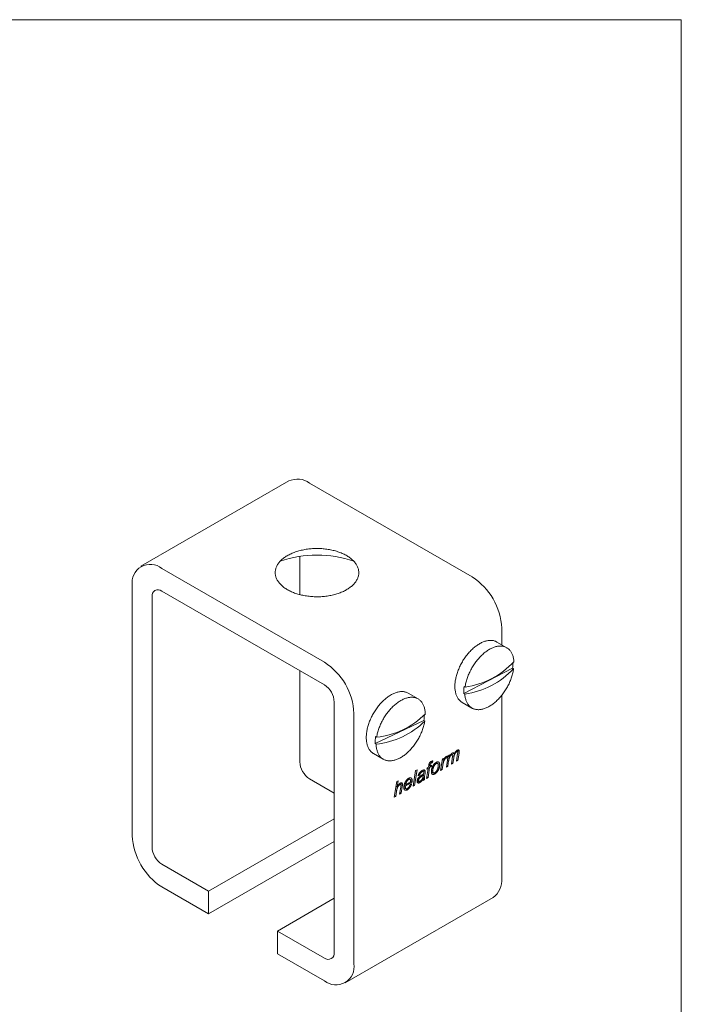
# Model space of a CAD drawing. Units: millimetres. Extents: x 10 to 200, y 8 to 287.
# Drawn here: x 105 to 200, y 146 to 287 of the extents above; entities that cross this region are included whole.
import ezdxf

# ---------------------------------------------------------------- set-up
doc = ezdxf.new("R2010")
doc.units = ezdxf.units.MM

msp = doc.modelspace()

# ---------------------------------------------------------------- linework, layer by layer
at = {"color": 7, "linetype": 'Continuous', "lineweight": 15}
for p, q in [((9.873, 286.975), (199.87, 286.975)), ((199.87, 286.975), (199.87, 8.22)), ((143.501, 220.765), (122.287, 208.519)), ((169.835, 206.997), (146.5, 220.468)), ((145.086, 204.454), (145.086, 209.936)), ((148.622, 194.751), (125.287, 208.222)), ((121.044, 205.772), (121.044, 169.844)), ((125.287, 204.956), (148.622, 191.485)), ((123.873, 168.211), (123.873, 204.139)), ((174.077, 197.257), (174.077, 199.649)), ((174.809, 196.835), (173.395, 197.651)), ((168.642, 190.26), (175.653, 193.909)), ((175.653, 193.909), (175.795, 193.828)), ((145.086, 180.457), (145.086, 193.526)), ((168.825, 191.181), (168.683, 191.263)), ((162.082, 189.487), (160.667, 190.303)), ((168.783, 190.179), (168.642, 190.26)), ((174.077, 163.721), (174.077, 189.989)), ((150.036, 189.035), (150.036, 153.107)), ((168.396, 188.991), (169.81, 188.174)), ((152.864, 151.475), (152.864, 187.402)), ((155.907, 183.065), (162.9, 186.393)), ((162.9, 186.393), (163.041, 186.311)), ((156.122, 184.002), (155.981, 184.084)), ((156.048, 182.983), (155.907, 183.065)), ((155.668, 181.643), (157.082, 180.827)), ((165.588, 180.876), (165.796, 180.996)), ((165.796, 180.996), (165.734, 180.703)), ((165.96, 181.064), (166.073, 180.999)), ((166.176, 181.004), (165.998, 181.107)), ((166.132, 179.698), (166.392, 181.34)), ((166.284, 181.278), (166.196, 180.991)), ((166.381, 181.266), (166.553, 181.167)), ((166.392, 181.34), (166.6, 181.46)), ((166.6, 181.46), (166.553, 181.167)), ((166.795, 181.553), (166.914, 181.484)), ((167.012, 181.497), (166.838, 181.597)), ((166.857, 180.117), (167.033, 181.24)), ((167.032, 181.729), (167.264, 181.595)), ((167.191, 181.019), (167.065, 180.237)), ((167.509, 181.968), (167.63, 181.898)), ((167.74, 181.916), (167.561, 182.02)), ((167.583, 180.535), (167.755, 181.635)), ((167.689, 182.115), (167.997, 181.937)), ((167.968, 181.698), (167.79, 180.655)), ((163.299, 178.063), (163.527, 179.503)), ((163.345, 179.397), (163.39, 179.607)), ((163.527, 179.503), (163.345, 179.397)), ((163.385, 179.585), (163.527, 179.503)), ((163.39, 179.607), (163.567, 179.709)), ((163.735, 179.623), (163.507, 178.182)), ((163.567, 179.709), (163.602, 179.932)), ((163.569, 179.719), (163.735, 179.623)), ((163.602, 179.929), (163.775, 179.829)), ((163.629, 180.074), (163.799, 179.976)), ((163.979, 179.764), (163.735, 179.623)), ((163.775, 180.373), (163.952, 180.271)), ((163.799, 179.976), (163.775, 179.829)), ((163.775, 179.829), (164.024, 179.973)), ((163.82, 179.855), (163.979, 179.764)), ((163.912, 180.483), (164.136, 180.353)), ((164.024, 179.973), (163.979, 179.764)), ((164.175, 180.594), (164.136, 180.353)), ((164.52, 180.268), (164.663, 180.185)), ((164.876, 180.208), (164.633, 180.348)), ((164.647, 180.357), (165.18, 180.049)), ((165.316, 179.227), (165.588, 180.876)), ((165.631, 179.994), (165.524, 179.347)), ((165.575, 180.795), (165.734, 180.703)), ((166.339, 179.818), (166.132, 179.698)), ((166.167, 179.917), (166.339, 179.818)), ((166.46, 180.581), (166.339, 179.818)), ((167.065, 180.237), (166.857, 180.117)), ((166.892, 180.336), (167.065, 180.237)), ((167.79, 180.655), (167.583, 180.535)), ((167.617, 180.755), (167.79, 180.655)), ((160.684, 178.069), (161.214, 177.763)), ((161.352, 176.938), (161.713, 179.188)), ((161.92, 179.308), (161.559, 177.058)), ((161.713, 179.188), (161.92, 179.308)), ((162.279, 178.521), (162.075, 178.429)), ((162.133, 178.605), (162.279, 178.521)), ((162.479, 179.089), (162.622, 179.006)), ((162.846, 179.051), (162.615, 179.185)), ((162.615, 179.184), (162.837, 179.056)), ((162.736, 178.631), (162.844, 178.569)), ((162.77, 178.203), (162.982, 178.081)), ((162.774, 179.263), (163.095, 179.077)), ((163.07, 178.787), (163.01, 178.384)), ((163.507, 178.182), (163.299, 178.063)), ((163.334, 178.282), (163.507, 178.182)), ((163.979, 179.027), (164.497, 178.728)), ((163.98, 179.058), (164.279, 178.886)), ((163.998, 179.269), (164.183, 179.163)), ((165.524, 179.347), (165.316, 179.227)), ((165.352, 179.446), (165.524, 179.347)), ((150.036, 175.967), (146.5, 178.008)), ((158.653, 175.381), (159.016, 177.631)), ((158.91, 176.975), (159.082, 176.875)), ((159.016, 177.631), (159.223, 177.751)), ((159.223, 177.751), (159.082, 176.875)), ((159.342, 177.254), (159.464, 177.183)), ((159.588, 177.205), (159.401, 177.313)), ((159.424, 175.825), (159.592, 176.838)), ((159.524, 177.401), (159.839, 177.219)), ((159.799, 176.91), (159.631, 175.945)), ((160.036, 176.78), (160.341, 176.603)), ((160.038, 176.73), (160.537, 176.442)), ((160.055, 177.003), (160.24, 176.896)), ((160.074, 177.099), (160.262, 176.99)), ((160.129, 177.29), (160.297, 177.193)), ((161.198, 177.53), (160.262, 176.99)), ((160.297, 177.193), (161.009, 177.604)), ((160.578, 177.99), (160.72, 177.908)), ((160.915, 177.932), (160.681, 178.067)), ((160.926, 177.19), (161.136, 177.285)), ((161.01, 177.638), (161.198, 177.53)), ((161.559, 177.058), (161.352, 176.938)), ((161.387, 177.158), (161.559, 177.058)), ((161.941, 177.707), (162.335, 177.48)), ((161.954, 177.808), (162.204, 177.663)), ((161.98, 177.9), (162.143, 177.806)), ((162.682, 178), (162.778, 177.944)), ((162.715, 178.059), (163.004, 177.892)), ((163.004, 177.892), (162.799, 177.774)), ((158.861, 175.5), (158.653, 175.381)), ((158.689, 175.6), (158.861, 175.5)), ((158.973, 176.195), (158.861, 175.5)), ((159.631, 175.945), (159.424, 175.825)), ((159.46, 176.044), (159.631, 175.945)), ((132.005, 161.884), (150.036, 172.293)), ((132.005, 158.617), (150.036, 169.027)), ((132.005, 161.884), (125.287, 165.762)), ((125.287, 162.495), (132.005, 158.617)), ((132.005, 158.617), (132.005, 161.884)), ((141.904, 156.169), (150.036, 160.863)), ((151.621, 148.728), (172.835, 160.974)), ((141.904, 156.169), (141.904, 152.903)), ((148.622, 152.291), (141.904, 156.169)), ((141.904, 152.903), (148.622, 149.025))]:
    msp.add_line(p, q, dxfattribs=at)
at = {"color": 7, "linetype": 'Continuous', "lineweight": 15, "flags": 128}
for points in [[(143.318, 205.16), (143.453, 205.085), (143.592, 205.012), (143.734, 204.942), (143.881, 204.874), (144.03, 204.809), (144.184, 204.746), (144.34, 204.687), (144.5, 204.63), (144.663, 204.576), (144.829, 204.526), (144.997, 204.478), (145.168, 204.433), (145.341, 204.391), (145.516, 204.353), (145.693, 204.318), (145.873, 204.286), (146.053, 204.257), (146.236, 204.231), (146.419, 204.209), (146.604, 204.19), (146.789, 204.174), (146.976, 204.162), (147.163, 204.153), (147.35, 204.148), (147.537, 204.146), (147.725, 204.147), (147.912, 204.152), (148.099, 204.16), (148.286, 204.171), (148.472, 204.186), (148.657, 204.204), (148.84, 204.225), (149.023, 204.25), (149.204, 204.278), (149.384, 204.309), (149.562, 204.344), (149.737, 204.382), (149.911, 204.422), (150.082, 204.466), (150.251, 204.513), (150.418, 204.563), (150.581, 204.616), (150.742, 204.672), (150.899, 204.731), (151.053, 204.793), (151.204, 204.857), (151.351, 204.924), (151.495, 204.994), (151.635, 205.066), (151.77, 205.141), (151.902, 205.218), (152.029, 205.298), (152.152, 205.379), (152.271, 205.463), (152.385, 205.549), (152.494, 205.637), (152.598, 205.727), (152.697, 205.819), (152.792, 205.913), (152.881, 206.008), (152.965, 206.105), (153.044, 206.203), (153.118, 206.303), (153.186, 206.404), (153.248, 206.506), (153.305, 206.609), (153.356, 206.713), (153.402, 206.818), (153.442, 206.924), (153.476, 207.03), (153.505, 207.137), (153.528, 207.245), (153.544, 207.352), (153.555, 207.461), (153.561, 207.569), (153.56, 207.677), (153.553, 207.785), (153.541, 207.893), (153.522, 208.001), (153.498, 208.108), (153.468, 208.215), (153.433, 208.322), (153.391, 208.427), (153.344, 208.532), (153.291, 208.636), (153.233, 208.739), (153.169, 208.841), (153.1, 208.941), (153.025, 209.04), (152.945, 209.138), (152.859, 209.235), (152.769, 209.329), (152.673, 209.423), (152.572, 209.514), (152.467, 209.603), (152.357, 209.691), (152.241, 209.777), (152.122, 209.86), (151.998, 209.941), (151.869, 210.02), (151.737, 210.097), (151.6, 210.171), (151.459, 210.242), (151.315, 210.311), (151.167, 210.378), (151.015, 210.441), (150.86, 210.502), (150.702, 210.561), (150.541, 210.616), (150.376, 210.668), (150.209, 210.717), (150.04, 210.764), (149.868, 210.807), (149.694, 210.847), (149.517, 210.884), (149.339, 210.917), (149.159, 210.948), (148.978, 210.975), (148.795, 210.999), (148.611, 211.02), (148.425, 211.037), (148.239, 211.051), (148.053, 211.061), (147.866, 211.069), (147.678, 211.072), (147.491, 211.073), (147.303, 211.07), (147.116, 211.064), (146.929, 211.054), (146.743, 211.041), (146.558, 211.024), (146.373, 211.005), (146.19, 210.981), (146.008, 210.955), (145.828, 210.925), (145.649, 210.893), (145.472, 210.856), (145.297, 210.817), (145.125, 210.775), (144.955, 210.729), (144.787, 210.681), (144.622, 210.629), (144.46, 210.575), (144.301, 210.517), (144.145, 210.457), (143.993, 210.394), (143.844, 210.328), (143.698, 210.26), (143.557, 210.189), (143.419, 210.115), (143.285, 210.039), (143.156, 209.961), (143.031, 209.88), (142.91, 209.798), (142.794, 209.713), (142.682, 209.626), (142.575, 209.537), (142.473, 209.446), (142.377, 209.353), (142.285, 209.259), (142.198, 209.163), (142.116, 209.065), (142.04, 208.966), (141.97, 208.866), (141.904, 208.764), (141.845, 208.662), (141.79, 208.558), (141.742, 208.453), (141.699, 208.348), (141.662, 208.242), (141.63, 208.135), (141.605, 208.028), (141.585, 207.92), (141.571, 207.812), (141.563, 207.704), (141.561, 207.596), (141.565, 207.488), (141.574, 207.379), (141.59, 207.272), (141.611, 207.164), (141.638, 207.057), (141.671, 206.95), (141.709, 206.844), (141.753, 206.739), (141.803, 206.635), (141.859, 206.531), (141.92, 206.429), (141.987, 206.328), (142.059, 206.228), (142.136, 206.129), (142.219, 206.032), (142.307, 205.936), (142.4, 205.842), (142.498, 205.75), (142.602, 205.66), (142.71, 205.571), (142.822, 205.485), (142.94, 205.4), (143.062, 205.318), (143.188, 205.238), (143.318, 205.16)], [(173.395, 197.651), (173.347, 197.678), (173.259, 197.722), (173.168, 197.761), (173.074, 197.794), (172.978, 197.823), (172.879, 197.846), (172.778, 197.864), (172.674, 197.876), (172.569, 197.883), (172.462, 197.885), (172.353, 197.882), (172.242, 197.873), (172.129, 197.859), (172.016, 197.84), (171.9, 197.815), (171.784, 197.786), (171.667, 197.751), (171.548, 197.71), (171.429, 197.665), (171.31, 197.615), (171.19, 197.559), (171.069, 197.499), (170.949, 197.434), (170.828, 197.364), (170.707, 197.289), (170.587, 197.21), (170.467, 197.126), (170.347, 197.038), (170.228, 196.945), (170.11, 196.848), (169.993, 196.747), (169.877, 196.642), (169.762, 196.533), (169.648, 196.421), (169.536, 196.305), (169.425, 196.185), (169.316, 196.062), (169.209, 195.936), (169.104, 195.807), (169.001, 195.674), (168.9, 195.54), (168.802, 195.402), (168.706, 195.262), (168.612, 195.12), (168.521, 194.976), (168.433, 194.83), (168.348, 194.682), (168.266, 194.532), (168.187, 194.381), (168.111, 194.229), (168.038, 194.076), (167.969, 193.921), (167.903, 193.767), (167.84, 193.611), (167.781, 193.456), (167.726, 193.3), (167.674, 193.144), (167.626, 192.988), (167.582, 192.833), (167.542, 192.678), (167.506, 192.525), (167.473, 192.372), (167.445, 192.22), (167.421, 192.069), (167.4, 191.92), (167.384, 191.772), (167.372, 191.627), (167.364, 191.483), (167.36, 191.341), (167.361, 191.202), (167.365, 191.065), (167.373, 190.931), (167.386, 190.8), (167.403, 190.671), (167.423, 190.546), (167.448, 190.424), (167.477, 190.305), (167.51, 190.19), (167.547, 190.078), (167.587, 189.971), (167.632, 189.867), (167.68, 189.767), (167.732, 189.671), (167.788, 189.58), (167.847, 189.493), (167.91, 189.41), (167.977, 189.332), (168.047, 189.259), (168.12, 189.19), (168.196, 189.126), (168.276, 189.067), (168.358, 189.013), (168.396, 188.991)], [(175.836, 194.83), (175.826, 194.963), (175.811, 195.093), (175.792, 195.22), (175.769, 195.343), (175.742, 195.464), (175.711, 195.58), (175.677, 195.694), (175.638, 195.803), (175.595, 195.909), (175.549, 196.011), (175.499, 196.108), (175.445, 196.202), (175.387, 196.291), (175.326, 196.376), (175.261, 196.456), (175.193, 196.532), (175.121, 196.603), (175.047, 196.669), (174.969, 196.73), (174.888, 196.787), (174.804, 196.838), (174.717, 196.884), (174.627, 196.926), (174.534, 196.962), (174.439, 196.993), (174.342, 197.019), (174.242, 197.039), (174.14, 197.054), (174.035, 197.064), (173.929, 197.069), (173.821, 197.068), (173.711, 197.062), (173.599, 197.05), (173.486, 197.034), (173.372, 197.012), (173.256, 196.985), (173.139, 196.952), (173.022, 196.915), (172.903, 196.872), (172.784, 196.824), (172.664, 196.771), (172.544, 196.713), (172.423, 196.651), (172.303, 196.583), (172.182, 196.511), (172.061, 196.434), (171.941, 196.352), (171.821, 196.266), (171.702, 196.176), (171.584, 196.081), (171.466, 195.982), (171.349, 195.879), (171.234, 195.773), (171.12, 195.662), (171.007, 195.548), (170.895, 195.43), (170.786, 195.308), (170.678, 195.184), (170.571, 195.056), (170.467, 194.926), (170.366, 194.792), (170.266, 194.656), (170.169, 194.518), (170.074, 194.377), (169.982, 194.233), (169.892, 194.088), (169.806, 193.941), (169.722, 193.793), (169.641, 193.642), (169.564, 193.491), (169.489, 193.338), (169.418, 193.185), (169.35, 193.03), (169.286, 192.875), (169.225, 192.72), (169.168, 192.564), (169.115, 192.408), (169.065, 192.253), (169.019, 192.097), (168.977, 191.942), (168.938, 191.788), (168.904, 191.635), (168.874, 191.482), (168.847, 191.331), (168.825, 191.181)], [(168.783, 190.179), (168.794, 190.046), (168.808, 189.916), (168.827, 189.789), (168.85, 189.666), (168.877, 189.545), (168.908, 189.429), (168.943, 189.315), (168.981, 189.206), (169.024, 189.1), (169.071, 188.998), (169.121, 188.901), (169.175, 188.807), (169.232, 188.718), (169.294, 188.633), (169.358, 188.553), (169.426, 188.477), (169.498, 188.406), (169.573, 188.34), (169.651, 188.279), (169.732, 188.222), (169.816, 188.171), (169.903, 188.124), (169.992, 188.083), (170.085, 188.047), (170.18, 188.016), (170.278, 187.99), (170.377, 187.97), (170.48, 187.955), (170.584, 187.945), (170.69, 187.94), (170.798, 187.941), (170.908, 187.947), (171.02, 187.959), (171.133, 187.975), (171.247, 187.997), (171.363, 188.024), (171.48, 188.057), (171.598, 188.094), (171.716, 188.137), (171.836, 188.185), (171.955, 188.238), (172.076, 188.296), (172.196, 188.358), (172.317, 188.426), (172.437, 188.498), (172.558, 188.575), (172.678, 188.657), (172.798, 188.743), (172.917, 188.833), (173.036, 188.928), (173.153, 189.027), (173.27, 189.13), (173.385, 189.236), (173.5, 189.347), (173.613, 189.461), (173.724, 189.579), (173.834, 189.7), (173.942, 189.825), (174.048, 189.953), (174.152, 190.083), (174.254, 190.217), (174.353, 190.353), (174.451, 190.491), (174.545, 190.632), (174.638, 190.776), (174.727, 190.921), (174.814, 191.068), (174.897, 191.216), (174.978, 191.367), (175.056, 191.518), (175.13, 191.671), (175.201, 191.824), (175.269, 191.979), (175.333, 192.134), (175.394, 192.289), (175.451, 192.445), (175.505, 192.601), (175.554, 192.756), (175.6, 192.912), (175.643, 193.067), (175.681, 193.221), (175.715, 193.374), (175.746, 193.527), (175.772, 193.678), (175.795, 193.828)], [(160.667, 190.303), (160.63, 190.324), (160.542, 190.369), (160.451, 190.408), (160.358, 190.443), (160.262, 190.472), (160.163, 190.495), (160.062, 190.514), (159.959, 190.527), (159.854, 190.535), (159.747, 190.538), (159.638, 190.535), (159.528, 190.527), (159.415, 190.514), (159.302, 190.495), (159.187, 190.471), (159.071, 190.442), (158.953, 190.407), (158.835, 190.368), (158.716, 190.323), (158.597, 190.274), (158.477, 190.219), (158.356, 190.159), (158.236, 190.095), (158.115, 190.025), (157.994, 189.951), (157.874, 189.872), (157.754, 189.789), (157.634, 189.701), (157.515, 189.609), (157.397, 189.513), (157.279, 189.412), (157.163, 189.308), (157.048, 189.2), (156.934, 189.087), (156.822, 188.972), (156.711, 188.852), (156.602, 188.73), (156.494, 188.604), (156.389, 188.475), (156.286, 188.343), (156.185, 188.209), (156.086, 188.072), (155.99, 187.932), (155.896, 187.79), (155.805, 187.646), (155.716, 187.5), (155.631, 187.352), (155.548, 187.203), (155.468, 187.052), (155.392, 186.9), (155.319, 186.747), (155.249, 186.593), (155.183, 186.438), (155.12, 186.283), (155.06, 186.127), (155.005, 185.971), (154.952, 185.816), (154.904, 185.66), (154.86, 185.505), (154.819, 185.35), (154.782, 185.196), (154.749, 185.043), (154.72, 184.891), (154.696, 184.74), (154.675, 184.591), (154.658, 184.443), (154.646, 184.297), (154.637, 184.153), (154.633, 184.011), (154.632, 183.872), (154.636, 183.735), (154.644, 183.6), (154.656, 183.468), (154.672, 183.34), (154.693, 183.214), (154.717, 183.091), (154.745, 182.972), (154.778, 182.856), (154.814, 182.744), (154.854, 182.636), (154.898, 182.532), (154.946, 182.431), (154.998, 182.335), (155.053, 182.243), (155.112, 182.156), (155.174, 182.072), (155.24, 181.994), (155.31, 181.92), (155.382, 181.85), (155.458, 181.786), (155.538, 181.726), (155.62, 181.672), (155.668, 181.643)], [(163.115, 187.33), (163.109, 187.466), (163.099, 187.599), (163.085, 187.729), (163.067, 187.856), (163.044, 187.98), (163.018, 188.101), (162.988, 188.218), (162.953, 188.332), (162.915, 188.442), (162.873, 188.548), (162.827, 188.651), (162.777, 188.749), (162.724, 188.843), (162.666, 188.933), (162.606, 189.018), (162.541, 189.099), (162.474, 189.175), (162.403, 189.246), (162.328, 189.313), (162.251, 189.375), (162.17, 189.432), (162.086, 189.484), (162, 189.531), (161.91, 189.573), (161.818, 189.61), (161.723, 189.642), (161.626, 189.668), (161.527, 189.689), (161.425, 189.705), (161.321, 189.715), (161.215, 189.721), (161.107, 189.721), (160.997, 189.715), (160.885, 189.704), (160.773, 189.688), (160.658, 189.667), (160.543, 189.641), (160.426, 189.609), (160.308, 189.572), (160.19, 189.53), (160.071, 189.483), (159.951, 189.43), (159.831, 189.373), (159.71, 189.311), (159.59, 189.244), (159.469, 189.172), (159.349, 189.096), (159.228, 189.015), (159.108, 188.93), (158.989, 188.84), (158.871, 188.746), (158.753, 188.647), (158.636, 188.545), (158.52, 188.438), (158.406, 188.328), (158.293, 188.214), (158.181, 188.097), (158.071, 187.976), (157.963, 187.852), (157.857, 187.725), (157.752, 187.594), (157.65, 187.461), (157.55, 187.326), (157.453, 187.187), (157.358, 187.047), (157.265, 186.904), (157.175, 186.759), (157.088, 186.612), (157.004, 186.464), (156.923, 186.314), (156.845, 186.162), (156.77, 186.01), (156.699, 185.856), (156.631, 185.702), (156.566, 185.547), (156.505, 185.392), (156.447, 185.236), (156.393, 185.08), (156.343, 184.924), (156.296, 184.769), (156.254, 184.614), (156.215, 184.46), (156.18, 184.306), (156.149, 184.154), (156.122, 184.002)], [(156.048, 182.983), (156.054, 182.848), (156.064, 182.715), (156.078, 182.584), (156.097, 182.457), (156.119, 182.333), (156.145, 182.213), (156.176, 182.095), (156.21, 181.981), (156.248, 181.871), (156.291, 181.765), (156.337, 181.663), (156.386, 181.565), (156.44, 181.471), (156.497, 181.381), (156.558, 181.296), (156.622, 181.215), (156.69, 181.139), (156.761, 181.067), (156.835, 181), (156.913, 180.938), (156.993, 180.881), (157.077, 180.829), (157.164, 180.782), (157.253, 180.74), (157.345, 180.704), (157.44, 180.672), (157.537, 180.646), (157.637, 180.625), (157.739, 180.609), (157.843, 180.598), (157.949, 180.593), (158.057, 180.593), (158.167, 180.598), (158.278, 180.609), (158.391, 180.625), (158.505, 180.646), (158.621, 180.673), (158.737, 180.705), (158.855, 180.742), (158.974, 180.784), (159.093, 180.831), (159.212, 180.883), (159.333, 180.94), (159.453, 181.003), (159.574, 181.07), (159.694, 181.141), (159.815, 181.218), (159.935, 181.299), (160.055, 181.384), (160.174, 181.474), (160.293, 181.568), (160.411, 181.666), (160.527, 181.769), (160.643, 181.875), (160.758, 181.985), (160.871, 182.099), (160.982, 182.217), (161.092, 182.337), (161.2, 182.462), (161.307, 182.589), (161.411, 182.719), (161.513, 182.852), (161.613, 182.988), (161.711, 183.126), (161.806, 183.267), (161.898, 183.41), (161.988, 183.555), (162.075, 183.702), (162.159, 183.85), (162.24, 184), (162.318, 184.151), (162.393, 184.304), (162.465, 184.457), (162.533, 184.612), (162.597, 184.767), (162.659, 184.922), (162.716, 185.078), (162.77, 185.234), (162.821, 185.389), (162.867, 185.545), (162.91, 185.7), (162.948, 185.854), (162.983, 186.007), (163.014, 186.16), (163.041, 186.311)]]:
    msp.add_lwpolyline(points, dxfattribs=at)
at = {"color": 7, "linetype": 'Continuous', "lineweight": 15}
for centre, radius, start, end in [((144.743, 218.021), 3.012, 54.319, 114.37055), ((147.561, 193.827), 16.297, 71.05082, 108.94918), ((123.635, 206.184), 2.623, 50.96347, 189.04729), ((164.878, 199.236), 9.208, 2.56499, 57.43501), ((124.736, 204.277), 0.874, 50.94505, 189.0657), ((143.665, 186.99), 9.208, 2.56499, 57.43501), ((167.187, 201.806), 11.737, 277.8174, 317.17213), ((167.228, 202.809), 11.737, 277.8174, 317.17213), ((170.422, 194.638), 5.281, 352.06516, 0.28569), ((146.969, 188.898), 3.07, 2.56947, 57.43053), ((173.689, 190.552), 5.056, 171.92165, 183.31416), ((154.957, 195.463), 11.52, 275.80775, 315.09239), ((157.42, 187.313), 5.556, 350.46841, 358.46958), ((154.882, 194.444), 11.52, 275.80775, 315.09239), ((161.238, 183.189), 5.332, 170.33723, 181.33163), ((148.153, 180.595), 3.07, 182.56947, 237.43053), ((130.243, 170.256), 9.208, 182.56499, 237.43501), ((126.94, 168.349), 3.07, 182.56947, 237.43053), ((171.091, 163.417), 3.002, 305.50585, 5.80633), ((149.172, 152.97), 0.874, 230.94505, 9.0657), ((150.274, 151.062), 2.623, 230.96347, 9.04729)]:
    msp.add_arc(centre, radius, start, end, dxfattribs=at)
for points, knots in [([(166.073, 180.999), (166.063, 180.993), (166.044, 180.98), (166.015, 180.955), (165.985, 180.925), (165.956, 180.89), (165.925, 180.849), (165.895, 180.804), (165.864, 180.753), (165.833, 180.696), (165.802, 180.633), (165.773, 180.563), (165.746, 180.486), (165.719, 180.401), (165.695, 180.31), (165.672, 180.211), (165.65, 180.105), (165.637, 180.032), (165.631, 179.994)], [0, 0, 0, 0, 0.0343415, 0.0699304, 0.1069957, 0.1470892, 0.1901266, 0.2364818, 0.2867411, 0.3411835, 0.4002197, 0.4648489, 0.5363326, 0.6143373, 0.6995533, 0.7920956, 0.891997, 1, 1, 1, 1]), ([(165.734, 180.703), (165.751, 180.736), (165.784, 180.799), (165.835, 180.886), (165.884, 180.964), (165.932, 181.031), (165.98, 181.09), (166.028, 181.14), (166.077, 181.181), (166.109, 181.202), (166.125, 181.212)], [0, 0, 0, 0, 0.164677, 0.3144027, 0.4503497, 0.573423, 0.6865015, 0.7942534, 0.8978873, 1, 1, 1, 1]), ([(166.196, 180.991), (166.187, 180.998), (166.169, 181.01), (166.139, 181.018), (166.107, 181.015), (166.084, 181.004), (166.073, 180.999)], [0, 0, 0, 0, 0.2849027, 0.5389238, 0.7710586, 1, 1, 1, 1]), ([(166.125, 181.212), (166.137, 181.218), (166.161, 181.232), (166.199, 181.248), (166.241, 181.264), (166.269, 181.273), (166.284, 181.278)], [0, 0, 0, 0, 0.2136135, 0.4505249, 0.7116978, 1, 1, 1, 1]), ([(166.914, 181.484), (166.899, 181.475), (166.868, 181.455), (166.82, 181.413), (166.772, 181.361), (166.723, 181.302), (166.676, 181.236), (166.633, 181.164), (166.595, 181.087), (166.567, 181.021), (166.547, 180.964), (166.532, 180.918), (166.519, 180.87), (166.506, 180.818), (166.493, 180.763), (166.481, 180.705), (166.47, 180.644), (166.464, 180.602), (166.46, 180.581)], [0, 0, 0, 0, 0.0593576, 0.1212621, 0.1881785, 0.2604745, 0.3353695, 0.4110056, 0.4883146, 0.568712, 0.6112415, 0.6566521, 0.7054869, 0.7574274, 0.8129898, 0.8719274, 0.9340606, 1, 1, 1, 1]), ([(166.553, 181.167), (166.563, 181.186), (166.582, 181.223), (166.61, 181.276), (166.638, 181.325), (166.665, 181.371), (166.691, 181.413), (166.716, 181.451), (166.74, 181.486), (166.772, 181.527), (166.812, 181.574), (166.862, 181.623), (166.914, 181.665), (166.949, 181.687), (166.967, 181.698)], [0, 0, 0, 0, 0.0903444, 0.17453, 0.2541445, 0.3287663, 0.3985208, 0.463015, 0.523375, 0.5790032, 0.6847125, 0.7888275, 0.8935419, 1, 1, 1, 1]), ([(167.052, 181.399), (167.052, 181.41), (167.051, 181.432), (167.044, 181.461), (167.031, 181.482), (167.014, 181.497), (166.994, 181.505), (166.97, 181.506), (166.943, 181.499), (166.924, 181.49), (166.914, 181.484)], [0, 0, 0, 0, 0.1370626, 0.2649737, 0.3857414, 0.5077976, 0.6284084, 0.7470789, 0.8692694, 1, 1, 1, 1]), ([(166.967, 181.698), (166.986, 181.708), (167.022, 181.727), (167.074, 181.743), (167.12, 181.747), (167.162, 181.74), (167.198, 181.721), (167.228, 181.69), (167.25, 181.648), (167.259, 181.613), (167.264, 181.595)], [0, 0, 0, 0, 0.1344491, 0.2606528, 0.3815734, 0.501226, 0.6208542, 0.741512, 0.8664604, 1, 1, 1, 1]), ([(167.033, 181.24), (167.036, 181.257), (167.041, 181.29), (167.047, 181.334), (167.051, 181.37), (167.052, 181.39), (167.052, 181.399)], [0, 0, 0, 0, 0.3285233, 0.6052613, 0.8279263, 1, 1, 1, 1]), ([(167.63, 181.898), (167.614, 181.887), (167.582, 181.867), (167.534, 181.825), (167.485, 181.773), (167.437, 181.714), (167.391, 181.649), (167.35, 181.58), (167.314, 181.509), (167.29, 181.447), (167.272, 181.396), (167.259, 181.353), (167.247, 181.306), (167.235, 181.256), (167.223, 181.202), (167.212, 181.144), (167.201, 181.083), (167.194, 181.041), (167.191, 181.019)], [0, 0, 0, 0, 0.0626509, 0.1274099, 0.1959448, 0.2698105, 0.3448385, 0.4189932, 0.4928604, 0.5677435, 0.6077552, 0.6511986, 0.6988126, 0.7506848, 0.8068828, 0.8670082, 0.9315522, 1, 1, 1, 1]), ([(167.264, 181.595), (167.28, 181.626), (167.31, 181.686), (167.36, 181.771), (167.41, 181.847), (167.462, 181.916), (167.516, 181.978), (167.571, 182.031), (167.628, 182.077), (167.666, 182.101), (167.685, 182.112)], [0, 0, 0, 0, 0.1473695, 0.2853342, 0.4150552, 0.537805, 0.6557315, 0.7713039, 0.885263, 1, 1, 1, 1]), ([(167.777, 181.823), (167.777, 181.835), (167.776, 181.857), (167.769, 181.885), (167.756, 181.905), (167.739, 181.918), (167.717, 181.925), (167.692, 181.924), (167.662, 181.914), (167.641, 181.903), (167.63, 181.898)], [0, 0, 0, 0, 0.133685, 0.2554449, 0.371191, 0.4866465, 0.6037841, 0.7250897, 0.8555025, 1, 1, 1, 1]), ([(167.685, 182.112), (167.698, 182.119), (167.722, 182.133), (167.758, 182.149), (167.791, 182.161), (167.821, 182.169), (167.85, 182.172), (167.875, 182.17), (167.899, 182.165), (167.919, 182.154), (167.938, 182.141), (167.953, 182.122), (167.967, 182.101), (167.978, 182.076), (167.987, 182.046), (167.992, 182.013), (167.997, 181.977), (167.997, 181.95), (167.997, 181.937)], [0, 0, 0, 0, 0.0757194, 0.1467885, 0.2137753, 0.2771089, 0.337384, 0.3956296, 0.4525201, 0.5085603, 0.5647075, 0.6208013, 0.6777489, 0.7364477, 0.7975469, 0.8616223, 0.9292518, 1, 1, 1, 1]), ([(167.755, 181.635), (167.758, 181.655), (167.764, 181.694), (167.772, 181.746), (167.776, 181.789), (167.777, 181.813), (167.777, 181.823)], [0, 0, 0, 0, 0.3264684, 0.6020316, 0.8270713, 1, 1, 1, 1]), ([(167.997, 181.937), (167.997, 181.923), (167.996, 181.893), (167.99, 181.839), (167.98, 181.773), (167.973, 181.724), (167.968, 181.698)], [0, 0, 0, 0, 0.1745498, 0.3977413, 0.6741674, 1, 1, 1, 1]), ([(163.602, 179.932), (163.606, 179.958), (163.614, 180.006), (163.628, 180.074), (163.642, 180.132), (163.656, 180.181), (163.674, 180.225), (163.696, 180.267), (163.722, 180.308), (163.753, 180.35), (163.789, 180.39), (163.832, 180.428), (163.882, 180.465), (163.917, 180.486), (163.936, 180.498)], [0, 0, 0, 0, 0.1191042, 0.2219385, 0.3074669, 0.377164, 0.4393194, 0.5026118, 0.5682552, 0.6380179, 0.7139559, 0.7981074, 0.8930617, 1, 1, 1, 1]), ([(163.952, 180.271), (163.942, 180.265), (163.923, 180.254), (163.896, 180.231), (163.874, 180.207), (163.854, 180.179), (163.837, 180.143), (163.823, 180.097), (163.81, 180.04), (163.803, 179.999), (163.799, 179.976)], [0, 0, 0, 0, 0.1129832, 0.2136202, 0.3056489, 0.3929219, 0.4917422, 0.6238768, 0.7928816, 1, 1, 1, 1]), ([(163.936, 180.498), (163.943, 180.502), (163.959, 180.51), (163.983, 180.523), (164.009, 180.534), (164.038, 180.546), (164.069, 180.558), (164.102, 180.57), (164.138, 180.582), (164.162, 180.59), (164.175, 180.594)], [0, 0, 0, 0, 0.0906987, 0.1902949, 0.2991224, 0.4186415, 0.549164, 0.6888331, 0.8396658, 1, 1, 1, 1]), ([(164.136, 180.353), (164.118, 180.347), (164.085, 180.335), (164.036, 180.314), (163.992, 180.294), (163.965, 180.278), (163.952, 180.271)], [0, 0, 0, 0, 0.2886498, 0.5504569, 0.788029, 1, 1, 1, 1]), ([(163.979, 179.023), (163.98, 179.059), (163.981, 179.129), (163.992, 179.236), (164.009, 179.343), (164.032, 179.449), (164.063, 179.555), (164.101, 179.659), (164.145, 179.763), (164.18, 179.831), (164.198, 179.865)], [0, 0, 0, 0, 0.1364545, 0.2673831, 0.3941713, 0.5177648, 0.6388939, 0.7589912, 0.8787246, 1, 1, 1, 1]), ([(164.663, 180.185), (164.646, 180.174), (164.613, 180.153), (164.563, 180.114), (164.516, 180.069), (164.472, 180.018), (164.43, 179.961), (164.39, 179.899), (164.352, 179.831), (164.316, 179.759), (164.285, 179.683), (164.256, 179.604), (164.234, 179.524), (164.215, 179.443), (164.201, 179.365), (164.191, 179.291), (164.185, 179.224), (164.184, 179.183), (164.183, 179.163)], [0, 0, 0, 0, 0.0574406, 0.1133473, 0.1683637, 0.2239135, 0.2802269, 0.3386958, 0.4000755, 0.464676, 0.531486, 0.5993319, 0.6695642, 0.7419787, 0.8134459, 0.8797499, 0.9422237, 1, 1, 1, 1]), ([(164.198, 179.865), (164.213, 179.893), (164.243, 179.947), (164.294, 180.024), (164.348, 180.096), (164.406, 180.162), (164.467, 180.224), (164.532, 180.279), (164.6, 180.329), (164.647, 180.358), (164.67, 180.372)], [0, 0, 0, 0, 0.1254771, 0.2477934, 0.368802, 0.4893298, 0.6115242, 0.7364325, 0.8651138, 1, 1, 1, 1]), ([(164.496, 178.911), (164.508, 178.918), (164.532, 178.932), (164.567, 178.959), (164.603, 178.991), (164.638, 179.025), (164.672, 179.064), (164.706, 179.106), (164.738, 179.152), (164.768, 179.202), (164.797, 179.254), (164.824, 179.307), (164.848, 179.361), (164.878, 179.435), (164.911, 179.53), (164.929, 179.606), (164.938, 179.644)], [0, 0, 0, 0, 0.054584, 0.1097098, 0.1660383, 0.2232826, 0.2818079, 0.3417383, 0.4029055, 0.4662004, 0.5309803, 0.5964562, 0.6613508, 0.7276386, 0.8622256, 1, 1, 1, 1]), ([(165.18, 180.049), (165.18, 180.028), (165.18, 179.986), (165.175, 179.921), (165.168, 179.856), (165.159, 179.791), (165.146, 179.725), (165.131, 179.658), (165.113, 179.591), (165.092, 179.524), (165.069, 179.458), (165.044, 179.393), (165.015, 179.33), (164.986, 179.269), (164.953, 179.21), (164.918, 179.152), (164.88, 179.096), (164.841, 179.043), (164.8, 178.992), (164.758, 178.944), (164.716, 178.9), (164.673, 178.859), (164.63, 178.82), (164.586, 178.786), (164.542, 178.755), (164.512, 178.737), (164.497, 178.728)], [0, 0, 0, 0, 0.0464047, 0.0923338, 0.1375801, 0.1823051, 0.2270169, 0.2714211, 0.315635, 0.3600147, 0.403932, 0.4466044, 0.4883839, 0.5295475, 0.5700377, 0.6105436, 0.6510484, 0.6916516, 0.7320037, 0.7713402, 0.8101062, 0.8482088, 0.8862017, 0.9241373, 0.9620262, 1, 1, 1, 1]), ([(164.976, 179.936), (164.976, 179.952), (164.976, 179.984), (164.971, 180.028), (164.965, 180.069), (164.955, 180.104), (164.943, 180.136), (164.927, 180.162), (164.909, 180.185), (164.888, 180.202), (164.865, 180.215), (164.84, 180.224), (164.814, 180.228), (164.787, 180.229), (164.758, 180.224), (164.728, 180.216), (164.696, 180.203), (164.674, 180.191), (164.663, 180.185)], [0, 0, 0, 0, 0.0783469, 0.1531723, 0.2234996, 0.2907027, 0.355614, 0.4181293, 0.479526, 0.5397658, 0.5992536, 0.6567619, 0.7129478, 0.7682283, 0.8247338, 0.8815534, 0.9397602, 1, 1, 1, 1]), ([(164.67, 180.372), (164.689, 180.382), (164.726, 180.403), (164.779, 180.426), (164.83, 180.442), (164.878, 180.451), (164.923, 180.454), (164.965, 180.449), (165.004, 180.438), (165.041, 180.42), (165.074, 180.396), (165.102, 180.364), (165.126, 180.327), (165.146, 180.284), (165.161, 180.234), (165.172, 180.178), (165.179, 180.117), (165.18, 180.072), (165.18, 180.049)], [0, 0, 0, 0, 0.0671576, 0.13137796, 0.19361823, 0.25365727, 0.31278342, 0.37105827, 0.42992756, 0.48973176, 0.5496264, 0.60947735, 0.66954493, 0.73083888, 0.79426353, 0.8597372, 0.92817339, 1, 1, 1, 1]), ([(164.938, 179.644), (164.944, 179.67), (164.956, 179.722), (164.967, 179.798), (164.975, 179.869), (164.976, 179.914), (164.976, 179.936)], [0, 0, 0, 0, 0.2628646, 0.5165662, 0.7613155, 1, 1, 1, 1]), ([(160.036, 176.779), (160.036, 176.799), (160.036, 176.839), (160.041, 176.902), (160.049, 176.966), (160.059, 177.031), (160.073, 177.097), (160.089, 177.165), (160.109, 177.234), (160.131, 177.303), (160.156, 177.372), (160.183, 177.439), (160.212, 177.504), (160.242, 177.565), (160.275, 177.624), (160.308, 177.681), (160.344, 177.735), (160.382, 177.786), (160.42, 177.834), (160.46, 177.88), (160.5, 177.922), (160.542, 177.961), (160.584, 177.998), (160.626, 178.031), (160.67, 178.062), (160.699, 178.079), (160.714, 178.088)], [0, 0, 0, 0, 0.0448294, 0.0898171, 0.1344815, 0.1793223, 0.2244286, 0.2700268, 0.315881, 0.362808, 0.4093072, 0.4539038, 0.4971118, 0.5391987, 0.5799676, 0.6200828, 0.6593137, 0.6983773, 0.7371735, 0.7749379, 0.8124132, 0.8499146, 0.8870312, 0.924169, 0.9618743, 1, 1, 1, 1]), ([(160.714, 178.088), (160.733, 178.099), (160.769, 178.119), (160.822, 178.141), (160.872, 178.157), (160.919, 178.166), (160.963, 178.169), (161.005, 178.164), (161.043, 178.152), (161.079, 178.134), (161.111, 178.11), (161.138, 178.078), (161.162, 178.042), (161.181, 177.998), (161.196, 177.948), (161.207, 177.892), (161.213, 177.83), (161.214, 177.786), (161.214, 177.763)], [0, 0, 0, 0, 0.0674498, 0.131508, 0.1935791, 0.2533124, 0.3121143, 0.3702782, 0.4284926, 0.487412, 0.5467817, 0.6064363, 0.6665663, 0.7281903, 0.7917619, 0.8578537, 0.9274021, 1, 1, 1, 1]), ([(161.939, 177.677), (161.94, 177.697), (161.941, 177.737), (161.95, 177.799), (161.965, 177.861), (161.986, 177.922), (162.012, 177.982), (162.042, 178.04), (162.076, 178.095), (162.114, 178.149), (162.156, 178.2), (162.202, 178.249), (162.253, 178.297), (162.288, 178.326), (162.307, 178.341)], [0, 0, 0, 0, 0.0880882, 0.1726877, 0.2536593, 0.3342175, 0.413751, 0.4919686, 0.5695736, 0.6481499, 0.7293096, 0.8143476, 0.9042707, 1, 1, 1, 1]), ([(162.075, 178.429), (162.081, 178.45), (162.092, 178.491), (162.112, 178.551), (162.134, 178.61), (162.158, 178.667), (162.185, 178.723), (162.214, 178.776), (162.246, 178.828), (162.28, 178.878), (162.316, 178.926), (162.355, 178.971), (162.396, 179.015), (162.439, 179.056), (162.484, 179.095), (162.532, 179.131), (162.582, 179.166), (162.616, 179.186), (162.634, 179.196)], [0, 0, 0, 0, 0.0664147, 0.1303801, 0.1930719, 0.2535504, 0.3129654, 0.371964, 0.430278, 0.4890133, 0.5478844, 0.6074888, 0.667874, 0.7300883, 0.7937943, 0.8595964, 0.9282571, 1, 1, 1, 1]), ([(162.571, 178.355), (162.556, 178.344), (162.527, 178.324), (162.486, 178.294), (162.448, 178.267), (162.413, 178.24), (162.381, 178.216), (162.353, 178.192), (162.327, 178.17), (162.299, 178.144), (162.268, 178.111), (162.235, 178.069), (162.206, 178.026), (162.183, 177.98), (162.166, 177.935), (162.153, 177.89), (162.145, 177.847), (162.144, 177.819), (162.143, 177.806)], [0, 0, 0, 0, 0.0806963, 0.1551796, 0.2240177, 0.2867837, 0.3445648, 0.396262, 0.4425609, 0.4829462, 0.555492, 0.6232448, 0.6883143, 0.7520908, 0.8149713, 0.8762427, 0.9372658, 1, 1, 1, 1]), ([(162.622, 179.006), (162.6, 178.993), (162.559, 178.968), (162.501, 178.92), (162.448, 178.866), (162.402, 178.806), (162.362, 178.741), (162.328, 178.671), (162.3, 178.597), (162.286, 178.547), (162.279, 178.521)], [0, 0, 0, 0, 0.13960582, 0.26866745, 0.39000074, 0.50791988, 0.62467194, 0.7431564, 0.86760105, 1, 1, 1, 1]), ([(162.307, 178.341), (162.314, 178.346), (162.329, 178.358), (162.353, 178.376), (162.382, 178.396), (162.414, 178.419), (162.451, 178.443), (162.491, 178.469), (162.536, 178.498), (162.583, 178.527), (162.63, 178.557), (162.675, 178.587), (162.716, 178.616), (162.754, 178.643), (162.788, 178.67), (162.819, 178.695), (162.846, 178.719), (162.863, 178.736), (162.871, 178.744)], [0, 0, 0, 0, 0.0371946, 0.080445, 0.1311005, 0.1885563, 0.252769, 0.3237594, 0.4015752, 0.4861885, 0.5714523, 0.6506337, 0.7237369, 0.7908098, 0.8514072, 0.9067567, 0.9557649, 1, 1, 1, 1]), ([(162.393, 177.696), (162.411, 177.708), (162.448, 177.731), (162.502, 177.775), (162.555, 177.828), (162.607, 177.888), (162.655, 177.953), (162.698, 178.022), (162.733, 178.095), (162.758, 178.158), (162.775, 178.211), (162.786, 178.254), (162.798, 178.299), (162.809, 178.348), (162.819, 178.399), (162.828, 178.453), (162.836, 178.51), (162.841, 178.549), (162.844, 178.569)], [0, 0, 0, 0, 0.0713897, 0.1431098, 0.2157655, 0.2907585, 0.3664519, 0.4405914, 0.5144943, 0.5900593, 0.6299446, 0.6732865, 0.7194899, 0.7687768, 0.8213703, 0.8777803, 0.9371597, 1, 1, 1, 1]), ([(162.844, 178.569), (162.83, 178.554), (162.8, 178.523), (162.76, 178.488), (162.721, 178.458), (162.681, 178.43), (162.63, 178.394), (162.592, 178.369), (162.571, 178.355)], [0, 0, 0, 0, 0.16584705, 0.33799842, 0.44506482, 0.59116092, 0.77531838, 1, 1, 1, 1]), ([(162.837, 179.056), (162.831, 179.058), (162.818, 179.063), (162.796, 179.065), (162.772, 179.065), (162.746, 179.06), (162.718, 179.052), (162.688, 179.041), (162.655, 179.025), (162.633, 179.013), (162.622, 179.006)], [0, 0, 0, 0, 0.1074597, 0.2172747, 0.3329525, 0.4517226, 0.5771578, 0.7100137, 0.8506236, 1, 1, 1, 1]), ([(162.634, 179.196), (162.652, 179.207), (162.688, 179.227), (162.741, 179.251), (162.79, 179.269), (162.837, 179.282), (162.881, 179.289), (162.921, 179.289), (162.959, 179.285), (162.982, 179.277), (162.994, 179.273)], [0, 0, 0, 0, 0.1434057, 0.2800842, 0.4107504, 0.5353345, 0.6556722, 0.7723701, 0.8866152, 1, 1, 1, 1]), ([(162.891, 178.939), (162.891, 178.954), (162.89, 178.982), (162.879, 179.016), (162.862, 179.042), (162.846, 179.051), (162.837, 179.056)], [0, 0, 0, 0, 0.2705448, 0.5186132, 0.7567136, 1, 1, 1, 1]), ([(162.871, 178.744), (162.874, 178.763), (162.88, 178.8), (162.887, 178.852), (162.89, 178.898), (162.891, 178.926), (162.891, 178.939)], [0, 0, 0, 0, 0.2897656, 0.5533327, 0.7903189, 1, 1, 1, 1]), ([(163.01, 178.384), (163.006, 178.353), (162.998, 178.295), (162.989, 178.215), (162.983, 178.144), (162.982, 178.101), (162.982, 178.081)], [0, 0, 0, 0, 0.2944008, 0.5600734, 0.7946135, 1, 1, 1, 1]), ([(162.982, 178.081), (162.982, 178.068), (162.983, 178.04), (162.988, 177.996), (162.994, 177.946), (163.001, 177.911), (163.004, 177.892)], [0, 0, 0, 0, 0.1914534, 0.42026, 0.6907763, 1, 1, 1, 1]), ([(162.994, 179.273), (163.002, 179.269), (163.018, 179.262), (163.039, 179.247), (163.056, 179.228), (163.07, 179.205), (163.082, 179.179), (163.089, 179.148), (163.095, 179.115), (163.095, 179.09), (163.095, 179.077)], [0, 0, 0, 0, 0.1287574, 0.2546791, 0.3763583, 0.4962504, 0.6177823, 0.741625, 0.8687027, 1, 1, 1, 1]), ([(163.095, 179.077), (163.095, 179.056), (163.095, 179.013), (163.089, 178.944), (163.081, 178.868), (163.074, 178.815), (163.07, 178.787)], [0, 0, 0, 0, 0.2225937, 0.463677, 0.7221271, 1, 1, 1, 1]), ([(164.497, 178.728), (164.473, 178.715), (164.426, 178.689), (164.356, 178.663), (164.29, 178.648), (164.228, 178.644), (164.171, 178.652), (164.12, 178.671), (164.077, 178.704), (164.041, 178.747), (164.013, 178.801), (163.994, 178.866), (163.981, 178.94), (163.98, 178.995), (163.979, 179.023)], [0, 0, 0, 0, 0.0880333, 0.1733284, 0.2566189, 0.3397488, 0.4214184, 0.500646, 0.5791249, 0.6592057, 0.7403747, 0.8236653, 0.9093849, 1, 1, 1, 1]), ([(164.183, 179.163), (164.183, 179.146), (164.184, 179.112), (164.188, 179.067), (164.195, 179.025), (164.204, 178.988), (164.217, 178.956), (164.232, 178.929), (164.25, 178.908), (164.271, 178.89), (164.294, 178.878), (164.318, 178.869), (164.344, 178.865), (164.372, 178.866), (164.401, 178.87), (164.431, 178.88), (164.463, 178.892), (164.485, 178.904), (164.496, 178.911)], [0, 0, 0, 0, 0.08094444, 0.15710216, 0.22941105, 0.2971602, 0.36216713, 0.42447991, 0.48485712, 0.5437234, 0.6018461, 0.6580026, 0.7134052, 0.76911577, 0.82435814, 0.88120057, 0.93958866, 1, 1, 1, 1]), ([(159.464, 177.183), (159.445, 177.171), (159.407, 177.147), (159.351, 177.1), (159.296, 177.045), (159.243, 176.981), (159.194, 176.912), (159.15, 176.838), (159.112, 176.76), (159.085, 176.693), (159.066, 176.635), (159.051, 176.586), (159.038, 176.533), (159.024, 176.474), (159.01, 176.411), (158.997, 176.343), (158.984, 176.27), (158.977, 176.22), (158.973, 176.195)], [0, 0, 0, 0, 0.0664848, 0.1322347, 0.2000017, 0.2698415, 0.340598, 0.4105057, 0.4817007, 0.5546556, 0.5938898, 0.6380165, 0.6864664, 0.7396039, 0.7973582, 0.8601813, 0.9277177, 1, 1, 1, 1]), ([(159.082, 176.875), (159.101, 176.909), (159.138, 176.974), (159.194, 177.064), (159.248, 177.142), (159.301, 177.21), (159.353, 177.268), (159.406, 177.319), (159.459, 177.361), (159.495, 177.384), (159.513, 177.395)], [0, 0, 0, 0, 0.163567, 0.3115421, 0.445287, 0.565743, 0.6783456, 0.7869614, 0.8939224, 1, 1, 1, 1]), ([(159.628, 177.11), (159.627, 177.121), (159.627, 177.144), (159.618, 177.172), (159.605, 177.193), (159.586, 177.208), (159.562, 177.215), (159.534, 177.213), (159.5, 177.203), (159.476, 177.19), (159.464, 177.183)], [0, 0, 0, 0, 0.1234057, 0.2410843, 0.3530624, 0.4687954, 0.5872191, 0.7113849, 0.8480664, 1, 1, 1, 1]), ([(159.513, 177.395), (159.526, 177.402), (159.55, 177.415), (159.586, 177.431), (159.619, 177.443), (159.651, 177.45), (159.68, 177.452), (159.707, 177.451), (159.731, 177.444), (159.754, 177.434), (159.774, 177.42), (159.792, 177.402), (159.806, 177.38), (159.819, 177.355), (159.828, 177.326), (159.835, 177.294), (159.839, 177.258), (159.839, 177.232), (159.839, 177.219)], [0, 0, 0, 0, 0.0730634, 0.1430423, 0.2090977, 0.2724998, 0.3339102, 0.3937198, 0.4524124, 0.5114435, 0.5704746, 0.6282055, 0.6864763, 0.7453626, 0.8059289, 0.8679389, 0.9324426, 1, 1, 1, 1]), ([(159.592, 176.838), (159.594, 176.856), (159.6, 176.889), (159.607, 176.936), (159.613, 176.978), (159.619, 177.015), (159.623, 177.046), (159.626, 177.072), (159.627, 177.093), (159.628, 177.105), (159.628, 177.11)], [0, 0, 0, 0, 0.19043877, 0.36258659, 0.51615858, 0.6501746, 0.76568061, 0.86299415, 0.94042956, 1, 1, 1, 1]), ([(159.839, 177.219), (159.839, 177.211), (159.839, 177.195), (159.837, 177.169), (159.834, 177.137), (159.829, 177.101), (159.824, 177.06), (159.816, 177.014), (159.808, 176.964), (159.802, 176.928), (159.799, 176.91)], [0, 0, 0, 0, 0.0735595, 0.1628938, 0.2654623, 0.3828218, 0.5148215, 0.6617502, 0.8233728, 1, 1, 1, 1]), ([(160.537, 176.442), (160.514, 176.429), (160.468, 176.405), (160.401, 176.38), (160.337, 176.368), (160.277, 176.366), (160.221, 176.375), (160.172, 176.399), (160.13, 176.434), (160.096, 176.483), (160.069, 176.543), (160.05, 176.612), (160.038, 176.691), (160.036, 176.749), (160.036, 176.779)], [0, 0, 0, 0, 0.0832126, 0.1645856, 0.2447287, 0.3253199, 0.4052965, 0.4839729, 0.5635982, 0.6454879, 0.7298868, 0.8164787, 0.9061793, 1, 1, 1, 1]), ([(160.262, 176.99), (160.259, 176.981), (160.252, 176.963), (160.245, 176.938), (160.241, 176.916), (160.24, 176.902), (160.24, 176.896)], [0, 0, 0, 0, 0.2892357, 0.5453006, 0.7851811, 1, 1, 1, 1]), ([(160.24, 176.896), (160.24, 176.879), (160.24, 176.845), (160.244, 176.798), (160.251, 176.756), (160.26, 176.718), (160.272, 176.686), (160.286, 176.657), (160.303, 176.633), (160.323, 176.615), (160.344, 176.6), (160.368, 176.591), (160.391, 176.585), (160.417, 176.583), (160.443, 176.587), (160.471, 176.593), (160.5, 176.604), (160.519, 176.615), (160.529, 176.621)], [0, 0, 0, 0, 0.0841428, 0.1633187, 0.237852, 0.3089253, 0.3758407, 0.4399522, 0.5023818, 0.5628335, 0.6214027, 0.6777746, 0.731928, 0.7851527, 0.8382271, 0.890844, 0.9447457, 1, 1, 1, 1]), ([(160.72, 177.908), (160.708, 177.901), (160.686, 177.888), (160.652, 177.862), (160.619, 177.835), (160.587, 177.803), (160.556, 177.768), (160.525, 177.731), (160.496, 177.689), (160.467, 177.645), (160.439, 177.598), (160.413, 177.548), (160.389, 177.495), (160.367, 177.44), (160.346, 177.382), (160.328, 177.321), (160.311, 177.258), (160.302, 177.215), (160.297, 177.193)], [0, 0, 0, 0, 0.05424185, 0.10734078, 0.16073577, 0.21410445, 0.26811272, 0.32341466, 0.38031085, 0.43947447, 0.50032104, 0.56334747, 0.62816857, 0.69581748, 0.76628704, 0.84038428, 0.91833516, 1, 1, 1, 1]), ([(160.529, 176.621), (160.548, 176.633), (160.587, 176.657), (160.644, 176.708), (160.701, 176.768), (160.746, 176.826), (160.782, 176.876), (160.806, 176.917), (160.831, 176.958), (160.853, 177.002), (160.874, 177.047), (160.893, 177.093), (160.911, 177.141), (160.921, 177.173), (160.926, 177.19)], [0, 0, 0, 0, 0.10942036, 0.22065425, 0.33665027, 0.4606116, 0.5245628, 0.58886466, 0.65353301, 0.71988606, 0.78722427, 0.85601542, 0.92694797, 1, 1, 1, 1]), ([(161.136, 177.285), (161.132, 177.268), (161.124, 177.233), (161.106, 177.18), (161.085, 177.125), (161.061, 177.068), (161.033, 177.009), (161.001, 176.95), (160.966, 176.888), (160.927, 176.826), (160.886, 176.765), (160.842, 176.707), (160.796, 176.653), (160.748, 176.603), (160.698, 176.556), (160.646, 176.514), (160.592, 176.475), (160.555, 176.453), (160.537, 176.442)], [0, 0, 0, 0, 0.05134, 0.1036691, 0.1578327, 0.2137128, 0.2720887, 0.3329262, 0.396525, 0.4627777, 0.5300663, 0.5961861, 0.6619562, 0.7270961, 0.7933885, 0.8605101, 0.9293438, 1, 1, 1, 1]), ([(161.01, 177.664), (161.01, 177.68), (161.009, 177.711), (161.006, 177.754), (160.999, 177.793), (160.991, 177.828), (160.979, 177.858), (160.965, 177.885), (160.948, 177.906), (160.929, 177.923), (160.908, 177.936), (160.886, 177.945), (160.862, 177.949), (160.836, 177.95), (160.809, 177.945), (160.781, 177.938), (160.751, 177.925), (160.73, 177.914), (160.72, 177.908)], [0, 0, 0, 0, 0.08055723, 0.15727842, 0.22929222, 0.29763776, 0.3630422, 0.42561292, 0.4860029, 0.54578469, 0.6036875, 0.66038384, 0.71507406, 0.77030637, 0.82556817, 0.88200114, 0.93989592, 1, 1, 1, 1]), ([(161.009, 177.604), (161.009, 177.616), (161.01, 177.636), (161.01, 177.656), (161.01, 177.664)], [0, 0, 0, 0, 0.5972515, 1, 1, 1, 1]), ([(161.214, 177.763), (161.213, 177.726), (161.212, 177.65), (161.202, 177.57), (161.198, 177.53)], [0, 0, 0, 0, 0.4909431, 1, 1, 1, 1]), ([(162.335, 177.48), (162.32, 177.472), (162.292, 177.456), (162.25, 177.438), (162.211, 177.424), (162.174, 177.416), (162.139, 177.413), (162.107, 177.414), (162.076, 177.422), (162.048, 177.433), (162.022, 177.449), (162, 177.47), (161.981, 177.494), (161.966, 177.523), (161.954, 177.555), (161.945, 177.592), (161.941, 177.633), (161.94, 177.662), (161.939, 177.677)], [0, 0, 0, 0, 0.0712029, 0.1398502, 0.2053828, 0.2688354, 0.3307829, 0.391843, 0.4529922, 0.5142192, 0.5752682, 0.6347513, 0.6936601, 0.7523519, 0.8117407, 0.8722779, 0.9352058, 1, 1, 1, 1]), ([(162.143, 177.806), (162.144, 177.788), (162.145, 177.754), (162.158, 177.713), (162.179, 177.681), (162.207, 177.659), (162.244, 177.648), (162.288, 177.652), (162.338, 177.667), (162.374, 177.686), (162.393, 177.696)], [0, 0, 0, 0, 0.1225076, 0.2389717, 0.3520223, 0.4681013, 0.5877059, 0.713085, 0.8491887, 1, 1, 1, 1]), ([(162.778, 177.944), (162.759, 177.916), (162.724, 177.861), (162.668, 177.785), (162.614, 177.717), (162.56, 177.657), (162.506, 177.604), (162.45, 177.558), (162.393, 177.515), (162.354, 177.491), (162.335, 177.48)], [0, 0, 0, 0, 0.1470928, 0.2842409, 0.4118227, 0.5311692, 0.6466079, 0.7616294, 0.8799029, 1, 1, 1, 1]), ([(162.799, 177.774), (162.796, 177.785), (162.791, 177.809), (162.786, 177.849), (162.781, 177.895), (162.779, 177.927), (162.778, 177.944)], [0, 0, 0, 0, 0.2130145, 0.4511279, 0.7126066, 1, 1, 1, 1])]:
    msp.add_open_spline(points, degree=3, knots=knots, dxfattribs=at)

doc.saveas('drawing.dxf')
